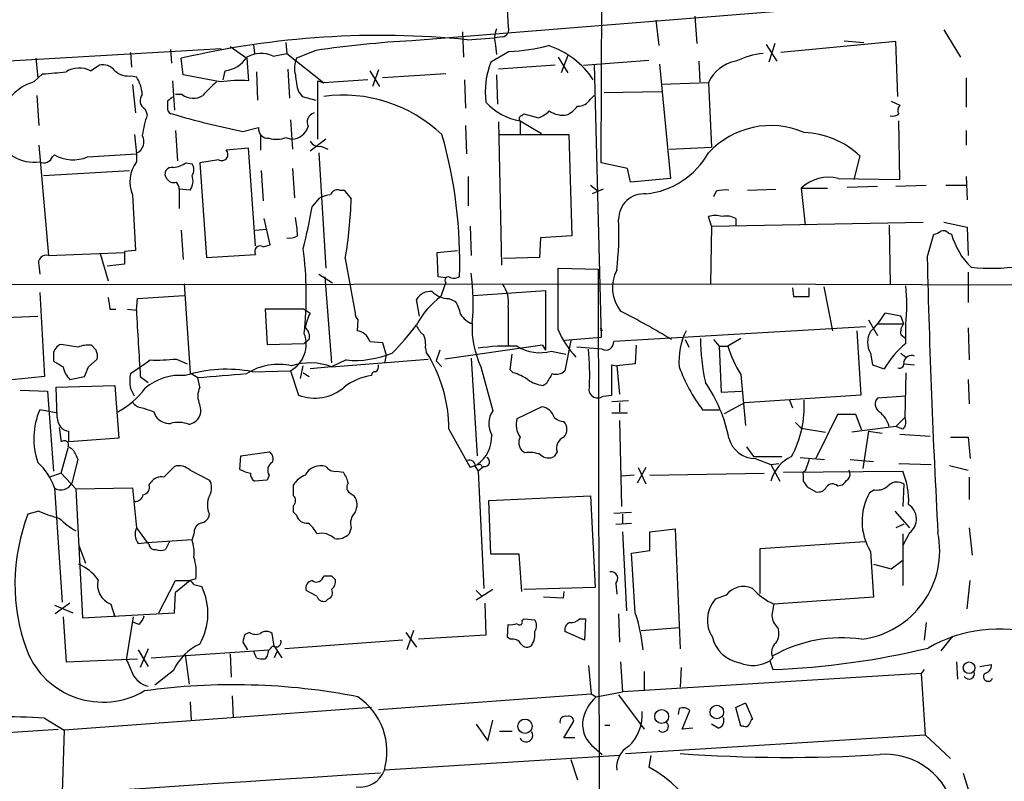
# Model space of a CAD drawing. Extents: x 1 to 1033, y 3 to 875.
# Drawn here: x 385 to 470, y 733 to 799 of the extents above; entities that cross this region are included whole.
import ezdxf

# ---------------------------------------------------------------- set-up
doc = ezdxf.new("R2010")
doc.units = 0
doc.header["$MEASUREMENT"] = 0
doc.layers.add('MAIN', color=5, linetype='CONTINUOUS')

msp = doc.modelspace()

# ---------------------------------------------------------------- linework, layer by layer
at = {"layer": 'MAIN'}
for p, q in [((435.5253, 786.5533), (435.7793, 856.0646)), ((427.1433, 803.9946), (427.482, 798.3219)), ((459.486, 800.3539), (419.1, 797.1366)), ((443.6533, 799.2533), (443.8227, 796.8826)), ((440.2667, 798.9146), (440.5207, 796.7133)), ((423.5027, 797.8986), (423.5873, 795.6973)), ((465.2433, 798.0679), (466.6827, 795.6973)), ((405.384, 796.7979), (405.4687, 796.0359)), ((408.178, 796.9673), (408.2627, 796.0359)), ((423.926, 797.2213), (426.2967, 797.3906)), ((426.974, 797.4753), (426.2967, 797.3906)), ((426.3813, 796.7133), (426.466, 795.9513)), ((449.834, 796.7979), (450.7653, 795.3586)), ((450.596, 796.8826), (450.088, 795.2739)), ((461.0947, 797.0519), (451.104, 796.1206)), ((456.6073, 797.1366), (458.3007, 796.9673)), ((461.264, 792.3106), (461.0947, 797.0519)), ((358.902, 793.9193), (402.59, 796.4593)), ((394.716, 796.1206), (394.8007, 794.8506)), ((398.1873, 796.3746), (398.272, 795.1893)), ((403.352, 796.6286), (404.7913, 795.6126)), ((407.0773, 795.7819), (408.2627, 796.0359)), ((408.2627, 796.0359), (411.48, 793.4959)), ((410.8027, 796.2899), (409.1093, 795.6126)), ((427.5667, 796.2053), (425.958, 795.2739)), ((432.6467, 795.8666), (432.054, 794.3426)), ((386.5033, 795.6126), (386.6727, 793.9193)), ((391.2447, 794.5119), (392.0067, 795.0199)), ((399.288, 794.1733), (399.1187, 795.6126)), ((404.7913, 795.6126), (404.9607, 793.6653)), ((431.546, 795.0199), (426.6353, 794.6813)), ((431.8, 795.6973), (432.6467, 794.3426)), ((434.0013, 795.0199), (439.674, 795.4433)), ((434.9327, 795.1046), (435.5253, 771.3979)), ((440.6053, 795.1046), (441.5367, 785.1986)), ((443.992, 795.3586), (444.0767, 793.5806)), ((386.334, 793.5806), (387.096, 794.2579)), ((402.5053, 793.5806), (399.288, 794.1733)), ((402.7593, 793.7499), (402.9287, 794.5119)), ((405.638, 794.4273), (405.7227, 791.9719)), ((408.3473, 794.6813), (408.5167, 792.1413)), ((415.4593, 794.5119), (416.306, 793.1573)), ((416.2213, 794.5966), (415.7133, 793.1573)), ((422.0633, 794.2579), (416.56, 793.9193)), ((426.466, 794.1733), (426.5507, 791.6333)), ((394.8007, 794.0886), (395.224, 794.0039)), ((394.8853, 793.3266), (395.1393, 790.8713)), ((398.3567, 793.6653), (398.526, 791.1253)), ((410.972, 793.6653), (411.48, 793.4959)), ((410.972, 788.5853), (410.972, 793.6653)), ((415.29, 793.7499), (411.48, 793.4959)), ((423.672, 793.7499), (423.7567, 791.2946)), ((444.8387, 793.4959), (440.7747, 793.3266)), ((444.8387, 793.4959), (445.0927, 787.9079)), ((467.1907, 793.9193), (467.1907, 791.3793)), ((399.2033, 792.4799), (398.6107, 792.4799)), ((409.2787, 792.7339), (409.6173, 792.3106)), ((435.7793, 792.6493), (440.7747, 792.7339)), ((386.588, 792.3953), (386.7573, 789.7706)), ((398.3567, 792.2259), (397.9333, 791.8873)), ((409.6173, 792.3106), (410.8027, 791.9719)), ((434.594, 792.0566), (434.9327, 792.3953)), ((460.6713, 791.8873), (461.4333, 791.5486)), ((395.986, 791.2099), (396.1553, 790.7019)), ((428.6673, 790.6173), (428.8367, 790.7866)), ((428.8367, 790.7866), (430.1067, 790.4479)), ((408.6013, 790.2786), (408.7707, 787.7386)), ((426.6353, 790.1093), (426.8893, 777.6633)), ((428.498, 790.1939), (430.3607, 789.0933)), ((428.498, 790.1939), (428.498, 789.0086)), ((461.4333, 785.1139), (461.3487, 790.1939)), ((395.0547, 789.0086), (395.224, 787.3153)), ((398.6107, 789.3473), (398.78, 786.7226)), ((404.4527, 789.2626), (405.8073, 789.6013)), ((423.7567, 789.7706), (423.8413, 787.3153)), ((426.72, 789.0086), (432.7313, 789.0086)), ((432.7313, 789.0086), (432.9853, 780.2033)), ((467.1907, 789.3473), (467.1907, 788.0773)), ((405.9767, 788.9239), (405.9767, 787.6539)), ((408.178, 788.7546), (408.686, 788.5853)), ((411.6493, 788.5853), (410.2947, 787.5693)), ((386.7573, 788.0773), (387.604, 778.5099)), ((390.9907, 787.0613), (395.224, 787.3153)), ((395.224, 787.3999), (395.224, 786.6379)), ((404.9607, 787.8233), (403.0133, 787.6539)), ((405.5533, 779.3566), (404.9607, 787.8233)), ((411.0567, 787.3999), (411.6493, 777.4093)), ((411.226, 787.9926), (411.8187, 787.7386)), ((441.452, 787.7386), (445.0927, 787.9079)), ((387.9427, 787.0613), (388.112, 787.2306)), ((399.542, 786.5533), (400.05, 786.4686)), ((402.336, 786.8073), (400.7273, 786.5533)), ((400.7273, 786.5533), (401.32, 778.3406)), ((437.8113, 786.0453), (435.5253, 786.5533)), ((457.962, 787.1459), (457.454, 785.1139)), ((387.1807, 785.4526), (394.6313, 785.8759)), ((406.0613, 785.8759), (406.2307, 783.2513)), ((408.7707, 786.0453), (408.94, 783.5053)), ((438.0653, 784.8599), (437.8113, 786.0453)), ((424.0107, 785.3679), (424.0107, 782.8279)), ((441.5367, 785.1986), (438.0653, 784.8599)), ((456.0993, 785.1986), (461.4333, 785.1139)), ((467.1907, 785.3679), (467.2753, 783.3359)), ((399.8807, 784.1826), (398.9493, 784.2673)), ((398.9493, 784.2673), (398.9493, 782.5739)), ((412.8347, 784.1826), (413.258, 784.1826)), ((413.258, 784.1826), (413.8507, 783.4206)), ((434.594, 784.6059), (435.2713, 784.0979)), ((435.6947, 784.2673), (434.7633, 783.8439)), ((445.516, 784.0979), (445.262, 783.5899)), ((448.2253, 784.1826), (450.6807, 784.2673)), ((452.882, 784.3519), (455.168, 784.3519)), ((452.882, 784.3519), (453.2207, 781.1346)), ((456.8613, 784.4366), (459.486, 784.5213)), ((461.0947, 784.5213), (463.7193, 784.6059)), ((465.4127, 784.6059), (467.1907, 784.6059)), ((394.8853, 783.7593), (395.1393, 778.9333)), ((410.464, 782.7433), (411.1413, 783.5053)), ((406.8233, 779.4413), (406.3153, 781.7273)), ((445.0927, 781.0499), (444.8387, 781.8966)), ((445.0927, 781.0499), (463.4653, 781.3886)), ((447.2093, 781.7273), (447.2093, 781.1346)), ((465.2433, 781.3886), (467.2753, 780.9653)), ((399.1187, 780.7113), (399.288, 778.1713)), ((405.5533, 780.7113), (406.4847, 780.7959)), ((424.18, 781.0499), (424.2647, 778.5099)), ((445.0927, 781.0499), (445.008, 776.0546)), ((460.502, 781.1346), (460.5867, 775.9699)), ((465.6667, 780.4573), (465.9207, 780.3726)), ((467.2753, 780.9653), (467.36, 778.5099)), ((430.276, 780.0339), (430.1913, 778.3406)), ((432.9853, 780.2033), (430.276, 780.0339)), ((463.804, 778.3406), (464.3967, 780.3726)), ((387.604, 778.5099), (394.208, 778.7639)), ((395.1393, 778.9333), (394.208, 778.8486)), ((394.208, 778.8486), (394.208, 777.7479)), ((406.2307, 779.2719), (406.8233, 779.4413)), ((421.3013, 778.7639), (423.0793, 778.9333)), ((421.386, 776.6473), (421.3013, 778.7639)), ((392.0913, 778.6793), (392.7687, 776.3086)), ((401.32, 778.3406), (405.5533, 778.5946)), ((413.3427, 778.2559), (414.1893, 773.5146)), ((430.1913, 778.3406), (427.0587, 778.2559)), ((386.7573, 777.6633), (386.842, 776.9013)), ((394.208, 777.7479), (392.684, 777.5786)), ((431.8, 772.0753), (431.8, 777.4093)), ((431.8, 777.4093), (435.2713, 777.3246)), ((435.2713, 777.3246), (435.5253, 632.2906)), ((467.36, 777.0706), (467.36, 774.4459)), ((411.0567, 776.9013), (412.242, 776.1393)), ((411.5647, 776.6473), (412.1573, 769.1966)), ((422.0633, 776.5626), (421.386, 776.6473)), ((276.5213, 775.8853), (445.008, 776.0546)), ((399.3727, 776.0546), (399.8807, 768.3499)), ((421.9787, 775.9699), (421.64, 774.9539)), ((422.0633, 776.1393), (421.9787, 775.9699)), ((424.434, 775.0386), (430.6993, 775.4619)), ((430.6993, 775.4619), (430.6993, 770.2973)), ((445.008, 776.0546), (505.6293, 775.8853)), ((452.12, 775.7159), (452.2047, 774.9539)), ((453.5593, 774.9539), (453.5593, 775.7159)), ((454.8293, 775.8006), (455.5913, 771.9906)), ((386.842, 775.2926), (387.2653, 768.0113)), ((395.224, 773.7686), (395.3087, 774.7846)), ((395.3087, 774.7846), (399.3727, 775.0386)), ((419.7773, 773.2606), (419.5233, 774.6999)), ((422.3173, 774.7846), (422.91, 774.5306)), ((452.2047, 774.9539), (453.5593, 774.9539)), ((392.938, 773.8533), (393.446, 773.8533)), ((394.462, 773.8533), (395.224, 773.7686)), ((409.7867, 773.8533), (406.4, 773.8533)), ((406.4, 773.8533), (406.5693, 770.8053)), ((409.7867, 773.8533), (410.2947, 773.5146)), ((427.482, 774.0226), (427.482, 770.7206)), ((383.1167, 773.0913), (386.6727, 773.2606)), ((414.4433, 772.9219), (414.3587, 771.9906)), ((458.724, 772.9219), (459.486, 771.5673)), ((461.518, 773.2606), (460.1633, 773.5146)), ((461.772, 772.5833), (461.518, 773.2606)), ((435.4407, 772.2446), (435.61, 771.9906)), ((458.47, 772.3293), (436.626, 771.0593)), ((457.708, 771.9906), (458.0467, 766.4026)), ((459.486, 772.5833), (461.772, 772.5833)), ((461.9413, 770.8899), (461.9413, 772.5833)), ((467.36, 772.2446), (467.4447, 769.4506)), ((410.21, 771.2286), (409.7867, 770.8899)), ((415.4593, 771.0593), (416.56, 770.9746)), ((435.5253, 771.3979), (432.3927, 771.1439)), ((432.9007, 771.1439), (432.3927, 768.5193)), ((442.8067, 771.2286), (443.1453, 770.5513)), ((445.262, 771.2286), (445.77, 770.6359)), ((447.6327, 771.3133), (446.532, 770.6359)), ((461.518, 771.6519), (461.9413, 771.3133)), ((390.144, 770.5513), (388.7047, 770.8053)), ((391.7527, 770.2973), (391.3293, 770.7206)), ((406.5693, 770.8053), (409.7867, 770.8899)), ((416.56, 770.9746), (416.8987, 769.8739)), ((420.2853, 770.4666), (420.37, 770.1279)), ((421.5553, 770.2973), (421.2167, 769.3659)), ((430.4453, 770.7206), (421.9787, 769.5353)), ((430.4453, 770.7206), (430.6993, 770.2973)), ((431.2073, 770.2126), (432.4773, 769.9586)), ((435.61, 770.3819), (433.4087, 770.5513)), ((438.5733, 770.7206), (438.4887, 769.1119)), ((445.77, 770.6359), (446.532, 770.6359)), ((445.77, 770.6359), (445.9393, 766.6566)), ((388.0273, 769.9586), (388.0273, 769.3659)), ((391.0753, 768.8579), (391.8373, 769.5353)), ((398.6953, 769.5353), (399.6267, 769.1119)), ((412.1573, 768.8579), (420.5393, 769.5353)), ((413.4273, 769.4506), (412.1573, 768.8579)), ((416.8987, 769.8739), (416.7293, 769.1966)), ((421.2167, 769.3659), (421.7247, 768.8579)), ((424.2647, 769.6199), (424.7727, 761.1533)), ((427.6513, 768.6039), (427.8207, 769.9586)), ((458.8933, 770.0433), (459.0627, 769.0273)), ((461.518, 770.0433), (461.9413, 769.7046)), ((405.2993, 768.4346), (408.6013, 768.5193)), ((408.6013, 768.5193), (409.2787, 766.4026)), ((409.448, 767.8419), (409.702, 768.9426)), ((412.1573, 768.8579), (410.2947, 768.6886)), ((425.1113, 768.8579), (426.1273, 765.0479)), ((427.9053, 768.3499), (427.6513, 768.6039)), ((436.4567, 766.4026), (436.4567, 769.0273)), ((436.4567, 769.0273), (436.88, 768.9426)), ((438.4887, 769.1119), (436.88, 768.9426)), ((436.88, 768.9426), (437.134, 766.4873)), ((459.0627, 769.0273), (460.0787, 768.6886)), ((461.772, 769.1119), (462.7033, 769.0273)), ((387.2653, 768.0113), (383.8787, 767.6726)), ((389.4667, 767.7573), (390.7367, 768.0113)), ((395.5627, 768.0113), (396.24, 767.5033)), ((399.8807, 768.3499), (400.558, 767.9266)), ((400.7273, 767.0799), (400.558, 767.9266)), ((409.702, 768.3499), (410.21, 768.0113)), ((447.6327, 768.1806), (448.056, 763.7779)), ((461.9413, 768.3499), (461.8567, 764.4553)), ((467.36, 767.7573), (467.4447, 765.6406)), ((385.1487, 766.8259), (387.5193, 766.7413)), ((388.2813, 767.0799), (393.3613, 767.2493)), ((388.366, 764.4553), (388.2813, 767.0799)), ((393.3613, 767.2493), (393.7, 762.6773)), ((430.784, 767.4186), (430.53, 767.2493)), ((387.5193, 766.7413), (388.0273, 759.7986)), ((435.6947, 766.3179), (436.4567, 766.4026)), ((445.9393, 766.6566), (447.7173, 766.7413)), ((458.0467, 766.4026), (447.9713, 765.7253)), ((451.866, 765.9793), (452.12, 765.3019)), ((461.9413, 766.3179), (459.486, 766.1486)), ((388.2813, 764.8786), (386.842, 765.1326)), ((428.244, 764.3706), (430.3607, 765.3866)), ((437.896, 765.8946), (436.4567, 765.8099)), ((437.134, 765.7253), (437.134, 764.9633)), ((444.3307, 765.1326), (445.77, 765.1326)), ((447.9713, 765.7253), (446.1933, 764.7939)), ((396.748, 764.9633), (396.9173, 764.5399)), ((436.4567, 764.8786), (437.8113, 764.8786)), ((456.0147, 764.7093), (454.152, 760.8993)), ((457.6233, 764.7093), (456.0147, 764.7093)), ((458.1313, 763.3546), (457.6233, 764.7093)), ((461.0947, 763.6933), (461.8567, 764.4553)), ((388.5353, 763.6086), (388.7047, 762.3386)), ((399.796, 763.8626), (400.2193, 764.0319)), ((422.3173, 763.4393), (424.18, 760.1373)), ((437.134, 764.2013), (437.3033, 756.7506)), ((452.374, 764.0319), (452.882, 763.5239)), ((452.882, 763.5239), (454.9987, 763.1853)), ((461.0947, 763.6933), (457.2847, 763.1853)), ((461.6873, 763.4393), (461.0947, 763.6933)), ((389.382, 762.3386), (389.382, 763.2699)), ((393.7, 762.6773), (389.382, 762.3386)), ((458.724, 763.2699), (458.216, 760.0526)), ((458.724, 763.2699), (459.9093, 763.1006)), ((461.4333, 763.0159), (464.058, 762.8466)), ((465.836, 762.7619), (467.36, 762.7619)), ((467.36, 762.7619), (467.5293, 760.8993)), ((388.7047, 759.6293), (389.2973, 761.8306)), ((448.1407, 761.9153), (448.7333, 761.0686)), ((390.144, 760.8146), (389.636, 758.7826)), ((389.9747, 761.2379), (390.144, 760.8146)), ((404.1987, 759.9679), (404.2833, 761.1533)), ((404.2833, 761.1533), (406.7387, 761.4919)), ((428.9213, 761.4073), (428.6673, 761.5766)), ((431.7153, 761.4919), (431.4613, 761.0686)), ((448.7333, 761.0686), (451.1887, 761.0686)), ((448.9027, 760.8993), (450.2573, 760.3913)), ((452.7973, 760.9839), (454.914, 760.8146)), ((453.5593, 760.8146), (453.2207, 759.7986)), ((457.1153, 760.8146), (459.1473, 760.6453)), ((397.5947, 759.2906), (398.526, 760.2219)), ((424.6033, 760.2219), (424.8573, 759.7986)), ((425.3653, 760.2219), (424.8573, 759.7986)), ((425.1113, 760.3913), (425.196, 760.2219)), ((439.42, 760.1373), (438.658, 758.7826)), ((438.7427, 760.1373), (439.42, 758.6979)), ((450.2573, 760.3913), (450.9347, 760.4759)), ((450.2573, 760.3913), (451.0193, 758.9519)), ((461.3487, 760.4759), (464.1427, 760.3913)), ((465.7513, 760.3066), (467.36, 759.8833)), ((388.7047, 759.6293), (387.6887, 759.2906)), ((388.7047, 759.6293), (389.9747, 758.2746)), ((399.8807, 759.8833), (401.574, 759.0366)), ((406.7387, 759.4599), (406.5693, 759.0366)), ((412.5807, 759.7986), (413.1733, 759.7139)), ((424.8573, 759.7986), (425.3653, 749.6386)), ((438.404, 759.4599), (437.3033, 759.3753)), ((439.7587, 759.4599), (449.6647, 759.6293)), ((451.358, 759.7139), (461.6873, 759.7986)), ((453.0513, 759.4599), (453.0513, 758.9519)), ((467.4447, 759.2906), (467.4447, 757.3433)), ((388.112, 758.3593), (388.7893, 748.4533)), ((389.9747, 758.2746), (394.8853, 758.3593)), ((389.9747, 758.2746), (390.5673, 747.0986)), ((394.8853, 758.3593), (395.224, 754.8879)), ((396.3247, 758.6133), (396.494, 758.8673)), ((406.5693, 759.0366), (405.4687, 758.9519)), ((408.8553, 757.6819), (408.8553, 758.6133)), ((453.39, 758.4439), (454.152, 758.0206)), ((456.0147, 758.5286), (456.438, 758.6133)), ((461.772, 758.6979), (461.6873, 756.7506)), ((413.8507, 757.8513), (414.1047, 757.6819)), ((425.7887, 757.2586), (434.594, 757.6819)), ((434.594, 757.6819), (435.0173, 749.7233)), ((459.232, 758.1899), (458.8087, 757.9359)), ((408.8553, 756.2426), (408.8553, 756.8353)), ((425.958, 752.6019), (425.7887, 757.2586)), ((386.7573, 756.3273), (385.826, 756.0733)), ((409.1093, 755.9886), (408.8553, 756.2426)), ((436.626, 756.1579), (438.15, 756.2426)), ((437.388, 756.0733), (437.388, 755.3113)), ((461.01, 756.3273), (462.28, 754.8879)), ((395.224, 754.8879), (396.1553, 753.6179)), ((413.8507, 754.8879), (413.6813, 754.3799)), ((436.7953, 755.2266), (438.15, 755.3113)), ((461.772, 755.2266), (461.0947, 754.8879)), ((467.4447, 754.8879), (467.6987, 752.5173)), ((400.2193, 754.3799), (400.05, 753.8719)), ((437.388, 754.5493), (437.7267, 747.6913)), ((439.7587, 754.5493), (441.96, 754.8033)), ((439.7587, 752.9406), (439.7587, 754.5493)), ((441.96, 754.8033), (442.3833, 744.3893)), ((462.28, 754.4646), (461.6873, 753.3639)), ((461.6873, 754.3799), (461.6873, 749.8926)), ((390.2287, 753.3639), (390.8213, 751.8399)), ((395.3933, 753.5333), (396.1553, 753.6179)), ((396.1553, 753.6179), (400.05, 753.8719)), ((396.3247, 753.4486), (396.1553, 753.6179)), ((398.1027, 753.7026), (397.764, 753.0253)), ((449.326, 753.1099), (458.3853, 753.7026)), ((428.4133, 752.6019), (425.958, 752.6019)), ((428.6673, 749.3846), (428.4133, 752.6019)), ((438.15, 752.6866), (439.7587, 752.9406)), ((438.4887, 747.5219), (438.15, 752.6866)), ((449.326, 749.2153), (449.326, 753.1099)), ((458.8933, 752.8559), (459.1473, 748.8766)), ((459.1473, 751.7553), (460.6713, 751.3319)), ((460.6713, 751.3319), (461.6873, 752.0939)), ((412.1573, 750.7393), (412.496, 750.4006)), ((397.1713, 747.5219), (398.6107, 750.3159)), ((399.8807, 750.3159), (398.6107, 749.2999)), ((398.6107, 750.3159), (399.8807, 750.3159)), ((400.3887, 750.4853), (399.8807, 750.3159)), ((400.2193, 749.9773), (400.8967, 749.8079)), ((435.0173, 749.7233), (428.8367, 749.5539)), ((436.7953, 750.0619), (436.88, 749.1306)), ((467.2753, 747.8606), (467.5293, 750.3159)), ((398.526, 747.5219), (398.6107, 749.2999)), ((410.8873, 748.9613), (409.956, 749.4693)), ((426.1273, 749.5539), (424.688, 748.6226)), ((424.688, 749.4693), (425.196, 748.9613)), ((432.2233, 748.7919), (430.53, 748.8766)), ((432.308, 749.3846), (432.2233, 748.7919)), ((446.3627, 749.0459), (445.4313, 748.7073)), ((459.1473, 748.8766), (450.5113, 748.2839)), ((388.112, 748.1993), (389.7207, 747.5219)), ((389.4667, 748.3686), (388.1967, 747.4373)), ((393.0227, 748.2839), (393.3613, 747.1833)), ((411.8187, 748.7073), (411.6493, 748.5379)), ((425.45, 748.3686), (425.5347, 745.5746)), ((388.874, 747.1833), (389.128, 743.2886)), ((390.5673, 747.0986), (398.526, 747.5219)), ((394.3773, 743.4579), (394.97, 747.1833)), ((437.0493, 747.4373), (437.134, 744.9819)), ((395.478, 746.5059), (394.97, 746.6753)), ((427.3973, 745.4053), (427.482, 746.5059)), ((428.6673, 746.8446), (428.8367, 747.0139)), ((428.8367, 747.0139), (429.768, 746.9293)), ((433.6627, 747.0139), (434.1707, 747.0139)), ((434.1707, 747.0139), (434.086, 745.1513)), ((463.7193, 746.6753), (463.55, 745.1513)), ((405.0453, 745.8286), (404.622, 745.6593)), ((407.162, 744.6433), (406.9927, 745.7439)), ((418.592, 745.8286), (419.5233, 744.5586)), ((419.2693, 745.9979), (418.6767, 744.3046)), ((425.5347, 745.5746), (419.6927, 745.2359)), ((434.086, 745.1513), (432.3927, 745.9133)), ((438.9967, 745.9979), (442.2987, 746.2519)), ((466.0053, 745.4899), (464.9893, 744.2199)), ((404.4527, 744.9819), (404.876, 744.3046)), ((407.162, 744.6433), (407.8393, 743.6273)), ((418.338, 745.1513), (408.0933, 744.3893)), ((427.6513, 745.2359), (427.3973, 745.4053)), ((395.3933, 744.3046), (396.24, 742.8653)), ((396.24, 744.3893), (395.5627, 742.7806)), ((396.494, 743.6273), (406.7387, 744.3046)), ((399.4573, 743.8813), (399.796, 741.3413)), ((403.352, 743.9659), (403.4367, 741.9339)), ((405.638, 743.6273), (405.384, 744.2199)), ((406.5693, 743.7966), (406.4, 743.5426)), ((407.416, 744.1353), (407.162, 743.6273)), ((389.128, 743.2886), (395.3087, 743.5426)), ((434.4247, 742.9499), (434.6787, 740.4946)), ((437.2187, 743.2886), (437.388, 740.6639)), ((450.4267, 743.6273), (450.1727, 743.3733)), ((450.1727, 743.3733), (450.4267, 742.6113)), ((466.344, 743.2886), (466.4287, 741.7646)), ((468.376, 742.8653), (469.392, 743.0346)), ((398.4413, 742.5266), (396.8327, 741.2566)), ((463.296, 742.2726), (437.388, 740.6639)), ((439.2507, 742.4419), (439.2507, 740.7486)), ((442.468, 742.7806), (442.3833, 741.0873)), ((463.55, 742.6113), (463.296, 742.2726)), ((463.296, 742.2726), (463.6347, 736.9386)), ((403.5213, 740.3253), (403.606, 738.4626)), ((416.2213, 739.1399), (434.6787, 740.4946)), ((434.6787, 740.4946), (435.102, 740.2406)), ((435.102, 740.2406), (437.388, 740.6639)), ((437.0493, 740.4099), (439.2507, 737.4466)), ((399.8807, 739.8173), (399.9653, 738.2086)), ((447.2093, 739.3093), (448.056, 739.7326)), ((448.056, 739.7326), (448.6487, 738.2933)), ((415.6287, 739.3093), (388.9587, 737.3619)), ((442.2987, 739.2246), (442.214, 738.7166)), ((442.5527, 737.4466), (443.23, 739.0553)), ((447.6327, 737.7006), (447.2093, 739.3093)), ((387.2653, 738.3779), (388.9587, 737.3619)), ((424.688, 737.8699), (425.704, 736.4306)), ((425.704, 736.4306), (426.1273, 738.2086)), ((432.308, 736.6846), (433.1547, 738.1239)), ((435.864, 737.7853), (436.2873, 737.7853)), ((445.6853, 737.5313), (445.0927, 737.8699)), ((231.902, 726.7786), (388.4507, 737.4466)), ((388.9587, 737.3619), (388.7893, 731.9433)), ((426.72, 737.2773), (427.8207, 737.2773)), ((437.642, 735.3299), (463.6347, 736.9386)), ((443.484, 737.5313), (442.5527, 737.4466)), ((447.8867, 737.7006), (447.6327, 737.7006)), ((463.6347, 736.9386), (465.836, 734.9066)), ((433.2393, 736.6846), (432.308, 736.6846)), ((434.9327, 735.8379), (435.61, 735.2453)), ((437.134, 735.1606), (416.7293, 733.8906)), ((432.9007, 734.8219), (433.4933, 733.0439)), ((439.8433, 735.1606), (439.674, 734.1446)), ((466.9367, 733.6366), (467.6987, 731.0966))]:
    msp.add_line(p, q, dxfattribs=at)
for centre, radius in [((467.442, 742.7589), 0.506), ((445.5653, 738.9195), 0.5875), ((440.7779, 738.5382), 0.6), ((428.9298, 737.6936), 0.6234)]:
    msp.add_circle(centre, radius, dxfattribs=at)
for centre, radius, start, end in [((416.3864, 721.4094), 76.1859, 84.320529, 103.100055), ((428.361, 797.3189), 2.0703, 156.253039, 197.00913), ((426.8841, 798.1049), 0.6361, 278.12628, 19.947705), ((424.4555, 703.5769), 93.7129, 93.276123, 98.377098), ((427.0129, 811.4394), 15.2442, 272.081937, 284.980226), ((428.6948, 789.704), 7.3642, 33.326031, 72.140293), ((406.0108, 793.6728), 2.3634, 63.175831, 121.063539), ((450.3702, 788.7823), 7.2965, 96.217228, 115.671277), ((392.3088, 793.7654), 1.2904, 35.346693, 103.539774), ((402.5263, 797.2002), 2.7182, 278.513152, 326.434453), ((411.0051, 794.779), 2.071, 156.264484, 197.006111), ((432.6896, 792.6916), 7.2099, 159.012754, 187.082731), ((447.8103, 792.1538), 3.2607, 100.621382, 155.694056), ((382.0526, 867.0263), 72.943, 273.96469, 275.56639), ((390.2556, 792.7379), 2.0311, 60.857993, 123.721362), ((394.5557, 795.9145), 1.8422, 229.583567, 277.642324), ((414.4792, 794.3937), 5.459, 182.313892, 197.701087), ((387.8352, 789.0967), 4.7285, 108.510434, 139.918117), ((392.6827, 792.3101), 3.054, 3.187219, 33.683824), ((697.8863, 496.6507), 419.0674, 134.882992, 135.112184), ((404.2836, 777.6627), 16.0169, 87.577153, 96.374481), ((396.4, 791.9531), 0.8507, 141.739884, 240.879981), ((400.1483, 793.6151), 1.4771, 230.224229, 304.329123), ((413.1208, 779.8578), 12.5604, 46.76433, 97.506141), ((567.2832, 791.5486), 169.3502, 179.885409, 180.114592), ((429.3044, 795.213), 5.0835, 222.135247, 260.872506), ((433.5497, 792.6775), 1.2149, 267.33919, 329.265937), ((461.881, 791.1132), 0.6245, 135.797976, 211.531771), ((408.8207, 786.7472), 13.2685, 162.659319, 170.55791), ((398.3567, 791.21), 0.4234, 180.013532, 270), ((419.4027, 862.0168), 74.2743, 253.539457, 258.388131), ((410.8732, 790.0669), 0.8394, 106.606407, 206.995494), ((429.1892, 792.9176), 2.6346, 290.380163, 314.566345), ((432.2234, 792.7763), 2.1019, 235.668795, 279.270515), ((431.1229, 793.4108), 3.0674, 297.979423, 320.602432), ((460.7984, 791.4638), 0.8726, 255.958979, 309.097681), ((428.6533, 790.3774), 0.2404, 86.660141, 229.758043), ((406.6794, 789.542), 0.8741, 176.110059, 273.889941), ((408.6107, 790.1752), 1.5917, 272.711586, 342.096659), ((383.0347, 777.964), 40.2355, 358.124673, 15.932134), ((450.2364, 782.4598), 7.3171, 66.654483, 137.534528), ((452.8458, 781.7418), 7.4418, 46.567573, 87.765119), ((386.3385, 789.9958), 3.3954, 198.402398, 278.527678), ((394.8429, 788.3736), 1.0456, 291.37506, 31.755043), ((407.3398, 790.7273), 2.1434, 253.713492, 293.020633), ((411.0425, 788.825), 0.8524, 208.681808, 282.43184), ((402.6218, 787.2729), 0.5463, 238.457082, 44.22127), ((438.6239, 790.9636), 7.1641, 276.380112, 330.169113), ((387.2077, 787.3295), 0.7823, 242.131285, 339.953077), ((389.7238, 790.0779), 3.2719, 240.486661, 292.781243), ((397.6607, 784.892), 2.9976, 144.378333, 202.20142), ((397.8614, 789.2798), 3.2028, 280.43141, 301.649458), ((399.3725, 785.9606), 0.8468, 323.136869, 36.863131), ((398.278, 785.5797), 0.5741, 73.46905, 221.59624), ((398.4837, 785.5585), 0.7299, 209.543335, 286.851114), ((397.9938, 784.2085), 0.9573, 3.521453, 42.879217), ((398.8046, 784.9723), 1.3348, 323.726778, 21.089593), ((455.2713, 781.8091), 3.4892, 76.272416, 133.217379), ((412.6754, 783.5718), 0.6312, 75.382563, 162.719079), ((446.3625, 780.2918), 3.8991, 86.261973, 102.538849), ((412.1881, 781.5014), 2.2608, 92.925809, 117.581727), ((377.4787, 784.3908), 36.3849, 350.292931, 358.472034), ((439.2299, 781.6714), 2.1808, 84.999192, 180.756683), ((358.4943, 791.7205), 52.7394, 346.157712, 350.199493), ((400.0276, 780.0518), 9.1676, 0.946884, 11.068963), ((409.4588, 780.499), 27.6142, 353.222004, 2.373497), ((445.4313, 779.8655), 2.1158, 73.732105, 106.265296), ((446.3626, 780.0336), 1.8935, 63.439008, 100.301057), ((464.3373, 781.3296), 0.9588, 273.551733, 312.844497), ((465.201, 780.0339), 0.6294, 42.276138, 109.655661), ((408.5166, 781.2826), 1.2743, 258.506648, 302.113575), ((471.8456, 781.9204), 6.1237, 194.640555, 226.289551), ((405.9767, 778.8486), 0.4937, 59.034253, 210.959776), ((378.2697, 775.0577), 31.6915, 353.984663, 7.33287), ((387.4064, 777.8608), 0.6785, 73.068623, 196.923298), ((1262.6266, 797.5431), 799.0534, 181.3770397, 183.0904237), ((439.8187, 775.7257), 3.3059, 152.739676, 218.14282), ((469.3517, 794.0274), 16.6246, 264.00014, 278.338808), ((422.275, 776.3509), 0.2994, 45, 224.986465), ((422.6985, 778.1275), 1.5791, 262.29219, 290.390429), ((406.1343, 774.4709), 18.304, 354.347029, 7.897517), ((420.7087, 774.0226), 1.3653, 82.876545, 150.257721), ((422.2563, 776.6805), 1.8969, 223.395753, 271.842838), ((424.7727, 774.4248), 2.739, 351.556017, 36.515532), ((447.092, 774.2343), 14.9408, 353.6557, 6.3443), ((646.8491, 816.6856), 257.4985, 189.345902, 189.575088), ((426.0689, 768.9957), 7.424, 126.624475, 151.846387), ((420.1861, 772.8513), 3.1999, 10.417271, 31.654071), ((1834.6849, 855.563), 1441.7829, 183.2522174, 183.4814055), ((403.7279, 708.4567), 73.3227, 58.881955, 62.821842), ((414.0178, 771.5678), 4.2014, 152.395041, 170.729815), ((415.1468, 773.5742), 0.9594, 183.561805, 222.837328), ((425.0481, 774.4549), 1.9978, 210.868337, 249.525858), ((452.6234, 778.1614), 8.8568, 315.065871, 328.354694), ((409.2789, 771.4827), 0.9651, 344.735509, 52.133868), ((414.2107, 770.6996), 1.2995, 16.070773, 83.460172), ((401.8314, 785.61), 22.0207, 315.015823, 323.457996), ((421.3461, 773.2202), 1.9932, 203.861793, 231.891048), ((431.9834, 772.2135), 7.6476, 176.593636, 206.025944), ((439.644, 775.4426), 8.5362, 203.233051, 222.236666), ((448.2725, 769.3503), 5.994, 153.865, 184.712044), ((462.5767, 771.8635), 1.0797, 138.187532, 191.302647), ((407.3103, 770.822), 2.6399, 299.277004, 20.270521), ((418.4223, 770.8052), 1.8935, 349.698943, 26.560992), ((435.9261, 771.0085), 0.7017, 243.230491, 4.151351), ((459.32, 771.0693), 15.1607, 179.077826, 193.604245), ((460.46, 770.9746), 1.8226, 149.271304, 210.728696), ((389.0151, 769.8627), 0.9924, 108.226814, 174.45485), ((391.0331, 768.5603), 2.1805, 82.192822, 114.063605), ((390.2709, 769.7471), 1.5807, 352.299482, 20.370222), ((427.3972, 753.6166), 17.0404, 87.151582, 98.571998), ((430.2109, 773.8214), 3.7438, 238.306574, 285.434981), ((415.1599, 768.2656), 19.3807, 356.743325, 6.268988), ((456.1045, 773.4528), 9.9784, 196.397577, 211.894974), ((467.6146, 764.2009), 8.7709, 130.303066, 149.2258), ((515.4527, 980.7903), 246.8552, 238.922647, 239.151826), ((99.2341, 1192.1879), 516.7397, 304.877211, 305.106391), ((396.9591, 785.5028), 16.0616, 268.038343, 276.205583), ((414.2051, 777.8834), 8.4686, 264.730229, 292.213245), ((410.0886, 763.5068), 12.2289, 359.683742, 32.781056), ((462.4441, 769.1568), 0.6835, 67.716065, 169.50547), ((390.9584, 769.2705), 2.1248, 191.196765, 225.409943), ((179.256, 853.0846), 227.9508, 338.086333, 338.315516), ((403.0564, 756.5697), 12.075, 79.295319, 107.341174), ((407.543, 763.9789), 5.0936, 77.032447, 122.698865), ((410.3008, 763.9481), 5.2491, 69.287327, 107.916832), ((415.6501, 768.9213), 0.5809, 303.093742, 10.513027), ((431.6308, 769.3092), 1.0975, 252.019049, 313.966292), ((455.2336, 773.4965), 13.7415, 199.728402, 217.492758), ((461.4122, 769.1331), 0.3891, 247.613458, 22.386542), ((398.0016, 767.6303), 3.3464, 169.061446, 190.938554), ((398.997, 763.5233), 4.5957, 84.251695, 130.932598), ((318.0018, 1826.394), 1061.682, 274.4598115, 274.6890001), ((416.1386, 763.6323), 4.4926, 96.516942, 129.880031), ((415.925, 768.1383), 0.2993, 81.875312, 188.143638), ((426.7076, 764.126), 4.3904, 55.801392, 74.16915), ((430.6719, 769.6881), 2.4429, 232.220052, 266.670037), ((642.6944, 640.8531), 246.8296, 148.922635, 149.151838), ((390.5469, 770.942), 6.7201, 297.16789, 324.034747), ((225.5454, 681.9866), 189.3282, 26.45046, 26.679656), ((402.3575, 766.3179), 1.7995, 154.947329, 205.052671), ((410.6855, 770.1657), 4.0175, 249.50221, 309.816527), ((435.229, 766.9191), 0.7604, 161.164754, 307.761987), ((433.3833, 759.9462), 13.5123, 11.660947, 34.005837), ((443.9283, 765.4644), 9.2221, 331.532443, 3.20068), ((460.1095, 765.6329), 0.8091, 140.405678, 235.850351), ((392.7041, 762.6264), 6.3754, 156.852034, 198.906719), ((395.8168, 766.4029), 1.1042, 212.481141, 265.595723), ((480.8899, 1019.1323), 267.7345, 251.453843, 251.683026), ((399.5843, 765.0902), 1.2342, 300.964553, 22.167779), ((430.2127, 764.0956), 1.2995, 16.070773, 83.460172), ((389.5207, 764.4169), 1.1554, 178.095308, 263.105034), ((398.1268, 765.4749), 1.5288, 217.705699, 272.267992), ((427.8365, 763.9196), 2.048, 146.569865, 208.852711), ((429.9796, 763.8202), 1.8208, 162.404942, 215.538044), ((432.3587, 765.4709), 1.3553, 228.535684, 267.856058), ((458.1737, 763.0583), 2.4133, 15.255327, 52.126266), ((461.147, 764.0515), 0.8165, 311.430165, 29.638699), ((398.8632, 761.4648), 2.5729, 68.742807, 105.230509), ((431.5318, 763.4393), 1.0302, 318.888367, 41.107443), ((423.0839, 762.8232), 2.9608, 304.777522, 2.092375), ((429.4715, 762.2962), 1.0791, 154.43462, 221.822252), ((432.6583, 761.8251), 1.0002, 110.502406, 199.460373), ((448.892, 763.2441), 2.3448, 193.98824, 270.261455), ((388.9708, 762.0846), 0.3679, 332.591912, 136.332732), ((389.0011, 760.9417), 1.0177, 16.921424, 73.078576), ((406.4482, 760.9124), 0.6482, 327.133605, 63.375657), ((425.4533, 760.6159), 0.4037, 257.409617, 65.720485), ((429.3023, 758.9527), 2.484, 66.921649, 98.822973), ((430.9956, 762.0421), 1.0792, 228.177748, 295.56538), ((453.3876, 758.1276), 3.237, 114.693425, 165.247248), ((383.4113, 756.857), 4.9349, 17.723396, 48.632769), ((398.9071, 758.8674), 1.4071, 46.218018, 105.714395), ((405.7744, 762.8518), 3.2863, 241.348771, 258.691777), ((407.4011, 759.8867), 0.788, 121.216895, 212.794642), ((411.2191, 758.7703), 1.514, 73.492145, 152.903507), ((412.4679, 760.7867), 0.9945, 214.604063, 276.512606), ((424.1182, 760.2806), 0.4887, 353.100413, 113.160103), ((425.6618, 756.5384), 3.892, 98.131351, 112.378774), ((397.3894, 758.1818), 1.1277, 79.510188, 142.563067), ((405.8073, 759.5446), 0.6826, 172.87186, 240.261365), ((410.4991, 757.6735), 1.8935, 109.363161, 150.242358), ((411.2892, 758.2954), 2.3584, 11.922191, 36.975336), ((453.2206, 759.5869), 0.2117, 89.972935, 216.875312), ((329.692, 885.8673), 179.6055, 314.885409, 315.114591), ((456.4987, 759.5567), 0.6242, 315.772379, 31.546171), ((455.7191, 757.2612), 6.4852, 356.983266, 23.032932), ((388.6863, 759.2469), 1.0572, 237.096095, 333.946397), ((395.7268, 758.3963), 0.6361, 278.125007, 19.947705), ((400.3036, 758.3593), 1.4397, 331.932663, 28.063825), ((414.0727, 758.4121), 0.6032, 142.104189, 248.403217), ((580.209, 843.3651), 152.6259, 213.578058, 213.807262), ((454.3355, 758.853), 0.8524, 257.56816, 331.318192), ((455.5853, 758.087), 0.6159, 45.802483, 144.588841), ((459.4577, 759.6293), 1.457, 261.088501, 315.786958), ((461.1927, 757.82), 1.0518, 56.580372, 131.045009), ((395.0899, 757.9148), 0.7417, 267.279935, 348.474956), ((403.1406, 756.8776), 1.761, 152.823817, 207.176183), ((408.4111, 757.2586), 0.6136, 316.380116, 43.619885), ((413.0427, 756.8973), 1.3204, 330.273957, 36.456793), ((463.1457, 755.4674), 4.9903, 150.352669, 211.555076), ((461.3705, 755.6623), 1.5039, 307.212024, 56.741037), ((401.4227, 750.0348), 16.7248, 158.835329, 200.345541), ((392.817, 771.5422), 16.3772, 248.28389, 254.844328), ((393.4353, 760.6509), 6.9412, 225.09514, 240.095195), ((400.685, 756.2003), 0.898, 278.130102, 351.869898), ((409.9897, 756.2087), 0.9076, 194.036244, 278.592573), ((415.2052, 755.269), 1.4071, 136.218018, 195.714395), ((396.504, 754.36), 1.3846, 157.587678, 216.660509), ((401.1712, 754.4284), 0.9532, 112.138512, 182.91674), ((408.1767, 752.9397), 3.0695, 27.982668, 50.592127), ((411.2663, 752.7894), 1.635, 45.550094, 103.403049), ((412.637, 755.3963), 1.4573, 261.090328, 315.775685), ((457.1485, 752.9164), 7.7431, 277.291965, 11.533703), ((396.7856, 753.4674), 0.4613, 182.335786, 286.588605), ((396.3246, 752.6866), 3.9094, 355.029815, 17.649362), ((397.3407, 754.041), 1.1004, 247.370923, 292.624271), ((395.6467, 750.993), 4.7691, 353.888933, 16.505001), ((388.3659, 747.6912), 4.4707, 37.303851, 65.375416), ((410.8414, 750.841), 0.6467, 234.294433, 350.951369), ((411.8187, 920.0391), 169.3001, 269.885375, 270.114592), ((436.372, 750.4853), 0.5986, 314.993233, 98.134163), ((393.5843, 749.9205), 1.7302, 163.890399, 251.06032), ((484.6999, 834.7965), 119.7133, 224.885409, 225.114592), ((396.0816, 747.4707), 5.3524, 330.223385, 25.891459), ((410.5539, 749.6863), 0.6361, 98.12628, 199.947705), ((411.5102, 750.3039), 0.9905, 310.787625, 5.602387), ((447.8639, 747.9608), 1.8523, 64.931904, 144.139779), ((411.49, 749.1486), 0.6311, 197.263584, 284.619728), ((411.6707, 749.2575), 0.5698, 285.05579, 31.34662), ((452.8422, 753.4465), 5.6644, 222.240961, 245.700952), ((447.5058, 746.887), 2.7599, 138.734199, 212.469919), ((459.5972, 746.2478), 9.3112, 167.369009, 173.710297), ((394.2759, 747.6723), 1.675, 315.863544, 346.028469), ((425.709, 743.1516), 13.5063, 4.89716, 18.879253), ((451.7253, 747.3245), 1.3845, 182.343044, 230.783682), ((427.6934, 748.0741), 1.5824, 262.322568, 290.362373), ((428.4557, 746.7175), 0.2468, 210.93987, 30.991622), ((429.0905, 746.4213), 0.8468, 323.136869, 36.863131), ((433.0035, 746.0726), 0.6312, 107.280921, 194.617437), ((432.9127, 747.6614), 0.9908, 264.399307, 319.194862), ((573.8931, 702.9942), 174.5652, 165.853161, 166.082336), ((405.5851, 746.6014), 0.9427, 235.065741, 294.54506), ((406.4847, 745.0669), 0.8464, 53.116564, 126.883436), ((428.0607, 745.6592), 1.7261, 327.347543, 8.465277), ((449.57, 745.724), 1.3846, 323.339491, 22.412322), ((470.0808, 733.6989), 12.4275, 74.241044, 119.884813), ((402.5648, 740.6891), 4.5144, 114.018546, 155.981454), ((407.6703, 743.7118), 1.1042, 122.481141, 175.595723), ((407.3313, 745.0102), 0.4463, 235.305659, 18.430889), ((427.8349, 744.4035), 0.8524, 28.681808, 102.438404), ((429.0847, 745.1694), 0.6158, 215.403577, 314.197333), ((448.0597, 746.1321), 2.9726, 194.152178, 260.087709), ((451.3097, 744.1111), 1.0069, 128.661586, 208.718549), ((456.3887, 733.2229), 12.1387, 81.746273, 119.416557), ((392.3289, 746.8968), 7.1107, 202.114581, 300.158649), ((447.8163, 811.0575), 68.496, 272.184087, 283.570838), ((690.9591, 869.8664), 322.3971, 203.084575, 203.313756), ((406.1882, 745.1075), 1.5792, 249.609571, 277.70781), ((448.6958, 745.8376), 2.8729, 246.451815, 300.935027), ((468.6511, 742.9994), 0.7417, 281.525044, 2.720065), ((396.6389, 743.0468), 1.9169, 203.821065, 257.988957), ((467.4331, 742.2534), 0.474, 209.690911, 23.433499), ((469.0957, 741.9932), 0.4073, 136.691117, 339.308936), ((403.6583, 685.2344), 56.0535, 78.906808, 97.954438), ((411.1998, 735.4865), 5.7552, 343.901035, 55.696111), ((437.3986, 737.5842), 3.5115, 130.84517, 172.553397), ((435.317, 738.68), 3.7755, 313.085271, 4.414418), ((442.6373, 738.4413), 0.8534, 46.011248, 113.377559), ((384.4574, 705.3546), 33.1425, 85.139953, 99.533857), ((432.435, 738.0816), 0.4827, 74.745922, 195.254078), ((432.6937, 738.1051), 0.4614, 2.33528, 106.58506), ((436.496, 737.8945), 2.5834, 176.78683, 232.760151), ((440.8896, 737.6704), 0.4808, 219.904728, 50.104413), ((445.5245, 738.1663), 0.655, 284.210201, 26.893637), ((448.056, 738.0395), 0.3788, 243.45524, 333.401126), ((448.9448, 737.8278), 0.5517, 122.460041, 175.623597), ((429.0272, 736.8963), 0.5699, 201.803276, 31.327573), ((438.9121, 734.1445), 2.0479, 119.745922, 187.121893), ((451.6779, 861.7166), 126.728, 265.793985, 273.647469), ((460.1756, 729.1644), 6.0965, 10.256344, 94.097335), ((3455.9274, -45839.2297), 46671.9472, 93.73406248, 93.96324565), ((414.6604, 734.606), 2.1891, 259.833275, 340.925248), ((434.5683, 724.6988), 10.7374, 354.826586, 61.607628)]:
    msp.add_arc(centre, radius, start, end, dxfattribs=at)

doc.saveas('drawing.dxf')
